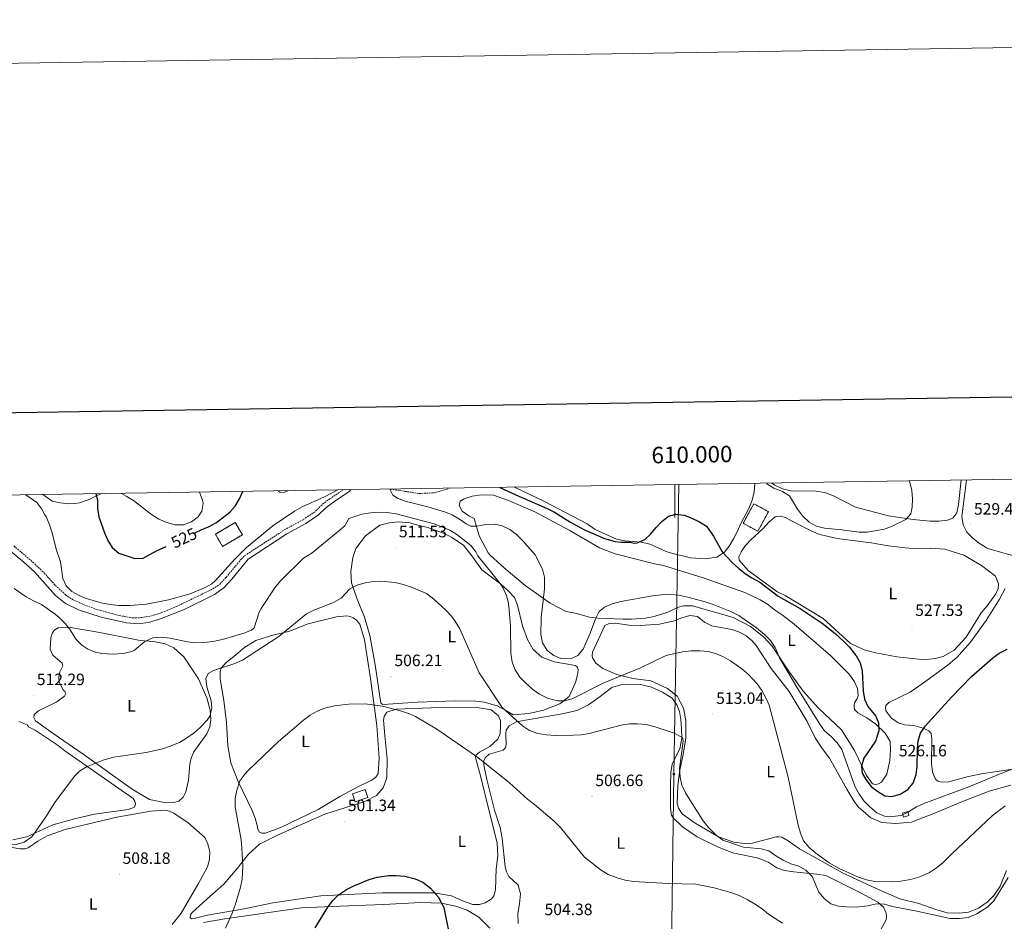
# Model space of a CAD drawing. Units: metres. Extents: x 606820 to 611321, y 4712666 to 4715706.
# Drawn here: x 609602 to 610200, y 4715158 to 4715706 of the extents above; entities that cross this region are included whole.
import ezdxf
from ezdxf.enums import TextEntityAlignment as Align

# ---------------------------------------------------------------- set-up
doc = ezdxf.new("R2010")
doc.units = ezdxf.units.M
doc.header["$MEASUREMENT"] = 0
doc.linetypes.add('TRAZOSX2', pattern=[1.5, 1, -0.5])
for name, color, linetype, lineweight in [('Carátula', 7, 'Continuous', 5), ('Level 15', 1, 'Continuous', 0), ('Level 18', 20, 'TRAZOSX2', 13), ('Level 21', 19, 'Continuous', 0), ('Level 32', 19, 'Continuous', 0), ('Level 36', 19, 'Continuous', 40), ('Level 37', 92, 'Continuous', 0), ('Level 4', 36, 'Continuous', 30), ('Level 41', 39, 'Continuous', 0), ('Level 5', 36, 'Continuous', 0), ('Level 52', 1, 'Continuous', 13), ('Level 53', 1, 'Continuous', 0), ('Level 61', 19, 'Continuous', 0), ('Level 63', 7, 'Continuous', 0), ('Level 7', 1, 'Continuous', 0)]:
    doc.layers.add(name, color=color, linetype=linetype, lineweight=lineweight)
doc.styles.add('Arial', font='ARIAL.TTF', dxfattribs={"height": 0.2})

# ---------------------------------------------------------------- blocks, each defined once
blk = doc.blocks.new('5TME')
at = {"layer": 'Carátula', "color": 250, "linetype": 'Continuous', "lineweight": 5}
for p, q in [((3.7, 3.8), (-3.7, -3.8)), ((-3.7, 3.7), (3.8, -3.8))]:
    blk.add_line(p, q, dxfattribs=at)
at = {"layer": 'Carátula', "color": 250, "linetype": 'Continuous', "lineweight": 5, "flags": 128}
blk.add_lwpolyline([(-3.7, -3.8), (3.8, -3.8), (3.8, 3.7), (-3.7, 3.7), (-3.7, -3.8)], dxfattribs=at)
blk = doc.blocks.new('5PATER')
at = {"layer": 'Carátula', "linetype": 'Continuous', "lineweight": 5}
h = blk.add_hatch(color=250, dxfattribs=at)
edge = h.paths.add_edge_path()
edge.add_ellipse((0, 0), major_axis=(-1.33, -1.34), ratio=0.999422, start_angle=0, end_angle=360)

msp = doc.modelspace()

# ---------------------------------------------------------------- linework, layer by layer
at = {"layer": 'Level 15', "linetype": 'Continuous', "lineweight": 13}
msp.add_polyline3d([(609804.1, 4715235.54, 505.28), (609811.71, 4715238.12, 505.28), (609813.32, 4715233.36, 505.28), (609805.71, 4715230.79, 505.28), (609804.1, 4715235.54, 505.28)], dxfattribs=at)
at = {"layer": 'Level 15', "color": 1, "linetype": 'Continuous', "lineweight": 0}
msp.add_polyline3d([(610138.21, 4715223.86, 522.29), (610141.46, 4715224.79, 521.99), (610142.14, 4715222.4, 521.84), (610138.89, 4715221.47, 522.14), (610138.21, 4715223.86, 522.29)], dxfattribs=at)
at = {"layer": 'Level 18', "color": 1, "linetype": 'TRAZOSX2', "lineweight": 13}
for points in [[(610041.51, 4715400, 529.18), (610047.98, 4715411.89, 529.18), (610056.81, 4715407.08, 529.18), (610050.34, 4715395.2, 529.18), (610041.51, 4715400, 529.18)], [(609720.7, 4715393.33, 525.08), (609732.78, 4715400.47, 524.96), (609737.13, 4715393.1, 524.96), (609725.05, 4715385.96, 525.08), (609720.7, 4715393.33, 525.08)]]:
    msp.add_polyline3d(points, dxfattribs=at)
at = {"layer": 'Level 21', "color": 19, "linetype": 'Continuous', "lineweight": 0}
msp.add_polyline3d([(609596.01, 4715383.36, 516.66), (609604.32, 4715376.31, 517), (609610.69, 4715370.61, 517.97), (609623.47, 4715356.11, 518.95), (609629.52, 4715351.27, 518.95), (609637.5, 4715347.31, 518.95), (609651.18, 4715343.02, 518.95), (609666.64, 4715339.54, 518.95), (609673.66, 4715338.91, 518.95), (609679.96, 4715339.76, 518.85), (609687.25, 4715342.02, 518.65), (609701.75, 4715347.55, 518.95), (609720.11, 4715356.79, 520.11), (609725.83, 4715360.83, 520.21), (609730.68, 4715366.1, 520.11), (609740.58, 4715378.26, 519.68), (609764.04, 4715393.56, 519.44), (609775.57, 4715399.8, 519.44), (609783.45, 4715405.18, 519.44), (609787.75, 4715409.46, 519.68), (609791.81, 4715412.49, 519.91), (609801.96, 4715419.39, 519.91), (609803, 4715420.42, 519.91)], dxfattribs=at)
at = {"layer": 'Level 21', "color": 19, "linetype": 'TRAZOSX2', "lineweight": 0}
for points in [[(609598.14, 4715386.25, 516.66), (609609.76, 4715376.38, 517.12), (609616.53, 4715369.92, 518), (609623.47, 4715362.21, 518.87), (609629.61, 4715356.51, 518.97), (609633.77, 4715353.73, 519.1), (609640.87, 4715350.45, 519.28), (609647.85, 4715347.91, 519.36), (609662.29, 4715343.89, 519.08), (609670.5, 4715342.48, 518.97), (609675.49, 4715342.65, 518.97), (609681.41, 4715343.66, 518.97), (609688.11, 4715345.73, 518.97), (609697.05, 4715349.39, 518.97), (609701.52, 4715351.62, 519.16), (609719.21, 4715360.15, 520.92), (609723.3, 4715363.02, 520.74), (609727.19, 4715367.12, 520.72), (609736.39, 4715378.2, 519.75), (609738.61, 4715380.39, 519.68), (609762.58, 4715396.02, 519.44), (609774.08, 4715402.24, 519.44), (609781.62, 4715407.39, 519.44), (609785.88, 4715411.63, 519.68), (609790.16, 4715414.82, 519.91), (609798.28, 4715420.34, 519.91)], [(609826.95, 4715420.8, 519.94), (609844.53, 4715418.11, 520.74), (609853.84, 4715418.56, 521.44), (609862.65, 4715421.11, 522.73), (609863.05, 4715421.36, 522.82)]]:
    msp.add_polyline3d(points, dxfattribs=at)
at = {"layer": 'Level 32', "color": 6, "linetype": 'Continuous', "lineweight": 0, "ltscale": 0.5}
msp.add_polyline3d([(610002.36, 4715423.56, 526.77), (609999.34, 4715247.58, 509.12), (609996.23, 4715021.38, 495.95), (609993.18, 4714853.91, 487.38), (609989.22, 4714570.15, 485.47), (609985.32, 4714366.45, 506.1), (609982.15, 4714145.71, 538.59), (609979.57, 4713991.25, 549.1), (609976.62, 4713806.87, 547.18), (609972.94, 4713569.07, 550.94)], dxfattribs=at)
at = {"layer": 'Level 36', "color": 92, "linetype": 'Continuous', "lineweight": 0}
for points in [[(610048.55, 4715424.29, 528.7), (610048.1, 4715419.19, 528.36), (610046.95, 4715414.05, 528.12), (610044.97, 4715409.04, 527.42), (610040, 4715399.97, 526.36), (610038.02, 4715395.26, 526.13), (610035.65, 4715390.54, 525.78), (610032.91, 4715386.03, 525.66), (610030.06, 4715382.42, 525.23), (610025.5, 4715379.48, 524.84), (610018.27, 4715378.47, 524.74), (610009.54, 4715378.92, 524.65), (609997.89, 4715381.95, 524.97), (609994.72, 4715382.91, 525.07), (609989.85, 4715385.19, 525.54), (609984.76, 4715387.25, 525.54), (609979.62, 4715388.47, 525.31), (609969.52, 4715389.43, 525.07), (609964.54, 4715390.36, 525.07), (609951.46, 4715396.34, 525.31), (609946.64, 4715399.68, 525.78), (609920.75, 4715413.25, 526.01), (609902.38, 4715421.98, 525.67)], [(610173.99, 4715426.26, 529.63), (610172.32, 4715411.34, 529.77), (610171.29, 4715406.31, 529.77), (610168.87, 4715403.08, 529.77), (610165.67, 4715401.89, 529.77), (610160.35, 4715401.38, 529.77), (610155.15, 4715401.39, 529.88), (610144.88, 4715402.39, 530.47), (610129.86, 4715404.52, 530.59), (610109.66, 4715409.89, 531.18), (610095.88, 4715416.91, 531.18), (610090.83, 4715418.66, 531.29), (610085.76, 4715419.5, 531.29), (610070.4, 4715419.84, 531.18), (610065.37, 4715421.01, 530.82), (610060.65, 4715423.11, 530.59), (610058.97, 4715424.45, 530.44)], [(610209.52, 4715379.32, 529.62), (610197.81, 4715382.39, 529.52), (610190.2, 4715384.71, 529.2), (610189.33, 4715385.06, 529.18), (610185.03, 4715387.79, 529.18), (610181.05, 4715390.92, 528.94), (610177.45, 4715394.58, 528.83), (610175.17, 4715399.1, 528.83), (610174.42, 4715404.22, 528.83), (610177.04, 4715424.54, 529.06), (610177.26, 4715426.32, 529.03)], [(609711.06, 4715418.97, 527.76), (609712.68, 4715414.69, 527.76), (609713.19, 4715412.22, 527.88), (609712.41, 4715407.32, 527.88), (609710.16, 4715404.03, 527.88), (609706.1, 4715401, 527.88), (609701.26, 4715399.15, 527.76), (609696.15, 4715399.02, 527.76), (609691.08, 4715400.48, 527.76), (609686.36, 4715402.61, 527.52), (609681.79, 4715405.28, 527.29), (609670.83, 4715413.81, 526.35), (609666.55, 4715416.56, 525.76), (609663.58, 4715418.22, 525.76)], [(609651.53, 4715418.03, 525.21), (609648.5, 4715416.64, 524.94), (609643.9, 4715414.42, 524.12), (609638, 4715412.54, 523.18), (609635.09, 4715412.02, 523.06), (609631.63, 4715411.86, 522.71), (609626.28, 4715412.4, 522.36), (609621.5, 4715413.54, 521.54), (609616.92, 4715416.67, 521.43), (609615.76, 4715417.47, 521.4)], [(609887.8, 4715380.37, 519.09), (609886.54, 4715382.01, 519.09), (609881.1, 4715392.32, 519.8), (609877.9, 4715403, 520.62), (609874.78, 4715404.57, 521.09), (609870.65, 4715407.48, 521.2), (609868.92, 4715410.82, 521.2), (609869.53, 4715413.39, 521.56), (609871.89, 4715414.95, 521.68), (609876.82, 4715416.43, 521.68), (609882.13, 4715417.38, 521.68), (609889.73, 4715417.12, 521.79), (609898.83, 4715413.96, 521.91), (609914.87, 4715406.92, 522.14), (609935.74, 4715395.93, 522.14), (609954.05, 4715385.11, 521.68), (609963.56, 4715381.46, 521.6), (609987.61, 4715375.42, 521.12), (609993.07, 4715374.31, 521.12), (610017.06, 4715366.79, 520.24), (610042.39, 4715358.03, 521.12), (610051.87, 4715353.39, 520.92), (610056.34, 4715350.87, 521.02), (610061.13, 4715347.02, 520.92), (610065.36, 4715344.27, 520.92), (610072.51, 4715338.74, 520.92), (610094.61, 4715319.75, 522.48), (610105.95, 4715308.27, 524.23), (610109.11, 4715303.63, 524.52), (610111.03, 4715299.68, 524.52), (610111.31, 4715295.09, 524.43), (610110.48, 4715293.06, 524.43), (610109.1, 4715290.86, 524.43), (610108.88, 4715289.61, 524.33), (610108.9, 4715288.21, 524.33), (610109.22, 4715286.81, 524.23), (610111.11, 4715284.73, 524.23)], [(609804.15, 4715379.17, 511.14), (609806.11, 4715384.75, 511.34), (609812.01, 4715392.34, 512.52), (609820.72, 4715398.87, 513.1), (609826.48, 4715400.22, 513.34), (609831.8, 4715400.88, 513.57), (609838.8, 4715400.37, 513.81), (609843.73, 4715398.84, 513.81), (609849.85, 4715397.41, 514.04), (609860.24, 4715393.61, 513.92), (609864.43, 4715391.31, 513.92), (609871.39, 4715386.75, 514.04), (609876.48, 4715380.21, 513.99), (609882.65, 4715371.71, 514.19), (609893.88, 4715363.12, 514.77), (609898.6, 4715359.04, 515.16), (609902.46, 4715354.95, 515.36), (609904.38, 4715350.3, 515.65), (609907.33, 4715337.72, 516.14), (609910.46, 4715329.34, 516.62), (609913.87, 4715323.38, 517.21), (609919.14, 4715318.61, 518.08), (609926.49, 4715315.81, 519.06), (609939.52, 4715313.54, 519.25), (609940.47, 4715312.7, 519.25), (609941.18, 4715311.22, 519.25), (609940.98, 4715308.65, 519.15), (609939.64, 4715303.19, 518.76), (609935.68, 4715294.73, 516.62), (609930.12, 4715290.31, 514.97), (609920.12, 4715286.46, 513.41), (609911.11, 4715284.41, 512.24), (609901.62, 4715283.61, 511.07), (609897.54, 4715286.05, 510.29), (609891.98, 4715289.11, 509.71), (609884.01, 4715291.28, 508.74), (609878.94, 4715291.85, 508.54), (609866.55, 4715292.02, 507.18), (609843.59, 4715291.3, 506.01), (609825.61, 4715290.01, 505.33), (609822.5, 4715289.9, 505.43), (609821.17, 4715290.66, 505.52), (609817.87, 4715313.91, 506.69), (609814.48, 4715331.79, 507.57), (609811.4, 4715342.97, 508.54), (609806.84, 4715353.9, 509.61), (609803.46, 4715363.75, 510.59), (609802.99, 4715370.76, 510.49), (609804.15, 4715379.17, 511.14)], [(610040.27, 4715382.56, 526), (610040.29, 4715382.67, 526.01), (610042.7, 4715386.29, 526.24), (610046.17, 4715390.03, 526.6), (610053.69, 4715396.91, 527.42), (610057.02, 4715400.64, 527.65), (610060.98, 4715403.97, 527.77), (610064.14, 4715404.29, 528.01), (610067.1, 4715403.54, 528.01), (610070.37, 4715401.65, 528.01), (610083.18, 4715395.18, 528.48), (610088.14, 4715393.24, 528.48), (610098.5, 4715390.8, 528.59), (610119.25, 4715388.04, 528.71), (610129.74, 4715386.33, 528.12), (610139.87, 4715385.18, 528.12), (610145.07, 4715384.78, 528.48), (610155.42, 4715384.85, 528.36), (610164.1, 4715384.34, 528.36), (610175.67, 4715380.57, 528.46), (610186.25, 4715374.38, 528.55), (610194.89, 4715367.94, 528.55), (610196.57, 4715363.28, 528.55), (610196.37, 4715360.32, 528.55), (610195.08, 4715357.19, 528.55), (610189.79, 4715349.81, 528.36), (610186.1, 4715345.64, 528.36), (610177.07, 4715330.74, 527.87), (610169.68, 4715322.8, 527.48), (610163.11, 4715318.99, 527.38), (610158.22, 4715317.76, 527.38), (610153.08, 4715317.24, 527.38), (610148.02, 4715317.42, 527.38), (610134.84, 4715318.91, 527.38), (610122.04, 4715321.18, 527.19), (610115.01, 4715323.05, 527.09), (610106.4, 4715327.24, 526.8), (610090.03, 4715342.24, 526.31), (610066.98, 4715356.09, 526.02), (610061.9, 4715358.52, 525.92), (610044.54, 4715371.41, 525.92), (610039.02, 4715377.66, 525.92), (610038.84, 4715379.53, 525.92), (610040.27, 4715382.56, 526)], [(610111.11, 4715284.73, 524.23), (610116.68, 4715281.83, 524.52), (610122.17, 4715277.92, 524.91), (610127.84, 4715272.38, 525.2), (610130.85, 4715267.42, 525.2), (610130.99, 4715262.29, 525.4), (610130.59, 4715255.82, 525.5), (610128.81, 4715247.46, 525.5), (610125.44, 4715242.68, 525.5), (610123.74, 4715241.57, 525.5), (610122.03, 4715241.24, 525.5), (610120.16, 4715241.61, 525.5), (610116.44, 4715246.63, 525.5), (610109.11, 4715261.97, 525.01), (610101.26, 4715274.57, 523.84), (610087.33, 4715287.66, 522.28), (610077.95, 4715297.91, 521.51), (610068.61, 4715310.89, 520.73), (610059.11, 4715325.28, 520.14), (610053.75, 4715330.98, 520.14), (610045.97, 4715337.28, 520.14), (610035.32, 4715342.69, 520.24), (610010.63, 4715349.82, 519.75), (610005.41, 4715349.84, 519.66), (610002.15, 4715349.02, 519.66), (609995.64, 4715346.07, 519.56), (609987.34, 4715343.33, 519.46), (609982.06, 4715342.34, 519.46), (609973.57, 4715341.78, 519.36), (609968.28, 4715341.72, 519.46), (609953.4, 4715342.41, 520.05), (609948.01, 4715343.05, 520.14), (609939.27, 4715345.37, 520.44), (609933.88, 4715346.48, 520.44), (609924.17, 4715351.51, 520.05), (609909.02, 4715362.24, 519.27), (609896.21, 4715372.85, 518.88), (609887.8, 4715380.37, 519.09)], [(610171.22, 4715318.42, 525.86), (610179.72, 4715327.7, 526.11), (610189.12, 4715340.96, 526.79), (610197.27, 4715353.94, 527.47), (610200.62, 4715360.29, 527.91)], [(609743.08, 4715225.36, 504.7), (609734.55, 4715243.1, 505.28), (609729.99, 4715254.35, 506.06), (609728.16, 4715264.68, 507.03), (609727.53, 4715279.01, 508.1), (609725.75, 4715292.3, 509.08), (609723.58, 4715305.52, 509.95), (609723.61, 4715309.88, 510.24), (609724.21, 4715311.99, 510.44), (609727.29, 4715315.38, 510.54), (609733, 4715319.88, 510.93), (609738.48, 4715324.77, 511.02), (609745.36, 4715328.74, 510.73), (609755.69, 4715331.96, 510.15), (609765.16, 4715334.33, 509.66), (609777.1, 4715338.98, 509.08), (609794.35, 4715343.22, 508.4), (609800.57, 4715343.75, 508.4), (609802.6, 4715343.39, 508.4), (609804.48, 4715342.55, 508.4), (609806.44, 4715341.17, 508.2), (609808.49, 4715338.78, 507.71), (609811.24, 4715329.23, 507.23), (609815.01, 4715305.67, 506.06), (609818.75, 4715277.13, 504.79), (609820.14, 4715257.21, 504.01), (609819.54, 4715247.86, 503.62), (609818.24, 4715245.74, 503.43), (609815.85, 4715243.92, 503.33), (609808.1, 4715240.26, 502.94), (609796.41, 4715233.9, 502.75), (609783.1, 4715226.04, 502.75), (609760.4, 4715215.04, 503.62), (609751.02, 4715211.75, 504.01), (609748.99, 4715211.65, 504.01), (609747.43, 4715212.25, 504.11), (609746.4, 4715214.03, 504.21), (609746.14, 4715216.36, 504.21), (609744.92, 4715220.71, 504.21), (609743.08, 4715225.36, 504.7)], [(609972.06, 4715338.06, 518.37), (609979.03, 4715337.98, 517.83), (609990.62, 4715338.77, 516.81), (609999.52, 4715340.74, 516.47), (610004.17, 4715342.58, 516.57), (610009.14, 4715343.96, 516.52), (610013.66, 4715343.46, 516.37), (610017.95, 4715339.97, 516.08), (610022.49, 4715337.76, 515.98), (610034.66, 4715335.48, 516.28), (610039.28, 4715333.82, 516.57), (610043.31, 4715331.6, 516.47), (610046.85, 4715328.53, 516.28), (610049.3, 4715325.67, 516.08), (610058.44, 4715311.83, 516.28), (610069.5, 4715297.74, 516.52), (610080.26, 4715279.44, 517.15), (610085.16, 4715269.57, 517.59), (610089.39, 4715263.19, 518.08), (610093.86, 4715257.32, 518.46), (610098.62, 4715248.88, 518.71), (610104.38, 4715238.47, 518.56), (610108.67, 4715231.32, 518.76), (610111.28, 4715227.76, 518.9)], [(609622.08, 4715272.34, 510.85), (609611.4, 4715279.85, 511.04), (609610.29, 4715281.94, 511.04), (609610.58, 4715283.74, 511.14), (609613.12, 4715286.02, 511.14), (609624.28, 4715291.44, 512.02), (609629.07, 4715294.84, 512.7), (609629.75, 4715296.49, 512.89), (609629.27, 4715297.8, 513.09), (609628.17, 4715298.88, 513.18), (609625.63, 4715303.53, 513.28), (609625.59, 4715306.56, 513.38), (609626.18, 4715309.76, 513.48), (609627.93, 4715313.44, 513.86), (609627.52, 4715315.08, 513.96), (609621.86, 4715319.92, 513.96), (609620.26, 4715323.56, 513.96), (609620.58, 4715330.34, 514.06), (609621.71, 4715333.62, 514.25), (609623.02, 4715335.27, 514.55), (609625.18, 4715336.47, 514.84), (609632.66, 4715336.63, 515.52), (609650.45, 4715333.55, 515.62), (609674.88, 4715328.84, 515.13), (609683.14, 4715328.15, 514.64), (609690.09, 4715326.67, 514.25), (609695.33, 4715324.31, 513.86), (609701.54, 4715318.93, 513.28), (609710.34, 4715305.48, 512.02), (609715.45, 4715293.93, 510.75), (609717.56, 4715286.4, 510.17), (609718.01, 4715280.48, 509.97), (609717.36, 4715276.27, 509.97), (609715.38, 4715272.04, 509.97), (609707.48, 4715261.05, 510.17), (609705.73, 4715256.67, 510.07), (609705.22, 4715253.55, 509.87), (609704.39, 4715243.96, 509.87), (609702.68, 4715236.7, 509.78), (609701.01, 4715233.49, 509.68), (609698.54, 4715231.05, 509.58), (609695.43, 4715230.24, 509.39), (609690.53, 4715230.1, 509.39), (609680.7, 4715232.1, 509.39), (609670.03, 4715238.37, 509.48), (609640.99, 4715259.31, 510.26), (609622.08, 4715272.34, 510.85)], [(610201.46, 4715188.88, 511.41), (610197.6, 4715179.46, 511.21), (610193.92, 4715174.04, 511.12), (610189.76, 4715169.72, 511.07), (610184.43, 4715166.07, 511.26), (610178.5, 4715163.63, 511.5), (610172.78, 4715162.98, 511.94), (610165.46, 4715163.26, 512.38), (610158.62, 4715165.2, 512.53), (610148.3, 4715168.87, 513.35), (610136.74, 4715171.82, 514.33), (610122.3, 4715178, 514.96), (610101.79, 4715187.51, 515.35), (610075.62, 4715202.1, 514.33), (610068.79, 4715207.08, 513.79), (610065.03, 4715209.18, 513.35), (610063.23, 4715209.48, 513.16), (610061.56, 4715209.42, 513.11), (610047.23, 4715205.68, 511.75), (610042.06, 4715205.31, 511.36), (610035.7, 4715206.14, 510.87), (610026.44, 4715209.5, 510.24), (610011.66, 4715218.14, 509.61), (610004.32, 4715223.43, 509.56), (610002.1, 4715226.83, 509.51), (610001.41, 4715229.55, 509.51), (610001.68, 4715240.73, 509.61), (610002.9, 4715250.01, 510.24), (610005.01, 4715259.45, 510.78), (610006.58, 4715269.48, 511.07), (610006.61, 4715280.19, 511.41), (610005.28, 4715287.73, 511.85), (610001.39, 4715294.89, 512.38), (609995.54, 4715299.57, 512.77), (609985.28, 4715304.25, 513.6), (609974.4, 4715305.73, 514.38), (609964.64, 4715308.03, 515.84), (609956.07, 4715311.76, 517.49), (609951.95, 4715315.02, 518.12), (609949.89, 4715318.19, 518.61), (609949.6, 4715319.74, 519), (609949.85, 4715321.62, 519), (609957.46, 4715337.82, 519), (609960.01, 4715339.13, 518.95), (609963.91, 4715339.26, 518.9), (609972.06, 4715338.06, 518.37)], [(610220.42, 4715252.8, 519.78), (610186.17, 4715247.79, 521.38), (610177.55, 4715245.9, 522.07), (610166.37, 4715242.86, 522.8), (610162.08, 4715242.73, 522.8), (610159.98, 4715243.22, 522.8), (610158.96, 4715243.83, 522.89), (610158.17, 4715244.79, 522.89), (610156.57, 4715248.75, 523.09), (610156, 4715254.07, 523.09), (610156.03, 4715269.1, 523.67), (610155.72, 4715272.22, 523.96), (610154.38, 4715273.96, 524.26), (610150.82, 4715275.55, 524.94), (610145.27, 4715277.09, 525.91), (610139.47, 4715277.57, 526.69), (610135.64, 4715278.73, 527.03), (610131.67, 4715281.61, 527.08), (610128.08, 4715285.93, 527.32), (610127.9, 4715287.8, 527.32), (610128.16, 4715289.32, 527.37), (610129.97, 4715291.09, 527.42), (610142.91, 4715297.35, 526.93), (610150.33, 4715302.37, 526.5), (610159.91, 4715309.57, 526.01), (610166.16, 4715314.19, 525.81), (610171.22, 4715318.42, 525.86)], [(609904.63, 4715156.71, 504.88), (609904.6, 4715162.83, 504.69), (609905.59, 4715168.72, 504.3), (609906.03, 4715174.8, 503.96), (609904.69, 4715179.96, 503.67), (609898.98, 4715185.23, 503.42), (609897.7, 4715188.18, 503.42), (609896.81, 4715191.21, 503.47), (609894.91, 4715208.67, 503.38), (609893.74, 4715215.12, 503.67), (609890.36, 4715225.64, 504.16), (609885.71, 4715244.35, 504.74), (609883.78, 4715253.29, 505.47), (609883.87, 4715255.86, 505.66), (609884.75, 4715257.7, 505.81), (609887.14, 4715259.71, 506.1), (609895.56, 4715262.14, 507.12), (609896.8, 4715263.24, 507.71), (609897.32, 4715265.08, 507.85), (609897.24, 4715272.28, 508.63), (609897.45, 4715274.35, 509.17), (609899.29, 4715276.98, 509.51), (609903.43, 4715279.28, 510), (609912.53, 4715280.98, 511.21), (609930.52, 4715284.02, 512.67), (609940.66, 4715286.31, 512.82), (609947.48, 4715289.62, 512.92), (609954.59, 4715294.72, 513.21), (609961.69, 4715300.25, 513.11), (609967.12, 4715301.91, 513.06)], [(609967.12, 4715301.91, 513.06), (609972.18, 4715302.31, 512.96), (609979, 4715302, 512.87), (609985.71, 4715300.44, 512.33), (609992.52, 4715297.4, 511.99), (609998.33, 4715293.72, 511.7), (610001.21, 4715289.75, 511.7), (610002.74, 4715285.67, 511.6), (610003.57, 4715280.82, 511.12), (610004.06, 4715274.98, 510.63), (610004.08, 4715269.45, 510.24), (610002.87, 4715262.94, 509.8), (610000.7, 4715258.67, 509.12), (609998.26, 4715253.58, 508.83), (609997.46, 4715248.55, 508.68), (609997.28, 4715240.4, 508.24), (609997.3, 4715227.79, 508), (609997.49, 4715224.75, 507.95), (609997.98, 4715222.58, 507.9), (609998.86, 4715221.03, 507.9), (610004.56, 4715215.56, 507.95), (610013.59, 4715209.47, 508.2), (610025.76, 4715203.3, 508.29), (610035.27, 4715199.67, 507.95), (610049.75, 4715196.63, 507.56), (610052.83, 4715195.73, 507.71), (610056.98, 4715193.83, 507.76), (610061.89, 4715190.58, 507.95), (610065.09, 4715189.36, 508.1), (610067.98, 4715188.74, 508.49), (610072.19, 4715188.24, 509.61), (610079.95, 4715187.43, 510.78), (610086.22, 4715186.83, 511.16), (610091.69, 4715185.88, 511.46), (610112.75, 4715175.33, 510.53), (610123.21, 4715169.76, 510.24), (610126.71, 4715166.64, 509.8)], [(609787.26, 4715223.28, 502.36), (609811.55, 4715230.87, 502.16), (609818.52, 4715234.61, 502.26), (609822.75, 4715239.25, 502.36), (609824.79, 4715245.35, 502.94), (609825.05, 4715256.88, 503.04), (609823.65, 4715270.96, 503.72), (609822.77, 4715280.29, 504.79), (609823.36, 4715282.56, 504.79), (609824.97, 4715285.15, 504.99), (609830.64, 4715287.08, 505.18), (609851.73, 4715287.78, 506.16), (609879.77, 4715288.01, 507.52), (609888.35, 4715286.62, 508.1), (609892.67, 4715283.01, 508.49), (609893.95, 4715279.91, 508.49), (609894.06, 4715276.95, 508.49), (609893.8, 4715272.28, 508.4), (609892.44, 4715268.76, 507.62), (609887.5, 4715264.42, 506.93), (609881.16, 4715260.92, 505.96), (609878.84, 4715258.95, 505.08), (609878.78, 4715257.63, 504.79), (609881.86, 4715246.45, 503.92), (609887.25, 4715224.15, 503.04), (609892.04, 4715205.75, 502.46), (609892.29, 4715197.89, 502.26), (609891.36, 4715190.01, 502.16), (609890.96, 4715177.23, 502.16), (609889.91, 4715173.64, 502.16), (609888.53, 4715171.83, 502.16), (609884.58, 4715169.38, 502.16), (609881.16, 4715168.4, 501.97), (609877.2, 4715168.28, 501.58), (609870.94, 4715170.55, 501.19), (609864.13, 4715173.59, 500.9), (609853.36, 4715175.42, 500.61), (609822.06, 4715175.46, 499.83), (609784.77, 4715173.57, 500.7), (609755.69, 4715169.28, 502.75), (609738.13, 4715165.66, 504.6), (609715.98, 4715161.83, 506.54), (609707.82, 4715159.71, 507.13), (609706.19, 4715159.54, 507.23), (609705.4, 4715160.23, 507.23), (609705.62, 4715162.02, 507.23), (609706.61, 4715163.52, 507.23), (609715.56, 4715171.64, 507.03), (609725.82, 4715180.63, 506.25), (609733.97, 4715190.14, 505.38), (609740.72, 4715198.86, 504.6), (609747.59, 4715204.93, 503.72), (609757.97, 4715210.19, 502.85), (609775.32, 4715217.93, 502.07), (609787.26, 4715223.28, 502.36)], [(609601.21, 4715279.56, 511.32), (609606.22, 4715277.44, 511.32), (609607.16, 4715276.28, 511.32), (609611.08, 4715274.3, 511.32), (609625.04, 4715264.97, 510.46), (609629.12, 4715261.67, 510.46), (609670.72, 4715232.77, 509.68), (609671.75, 4715231.14, 509.58), (609672.08, 4715229.28, 509.58), (609671.48, 4715227.4, 509.58), (609667.68, 4715226.04, 509.58), (609647.3, 4715223.16, 509.78), (609634.95, 4715220.46, 509.97), (609621.83, 4715216.73, 509.87), (609606.1, 4715209.39, 509.87), (609597.56, 4715207.66, 510.26)], [(610111.28, 4715227.76, 518.9), (610119.06, 4715221.04, 518.81), (610125.71, 4715218.15, 518.66), (610134.02, 4715217.46, 518.71), (610143.7, 4715218.35, 518.56), (610158.36, 4715223.96, 518.22), (610174.75, 4715230.96, 517.74), (610190.92, 4715237.29, 516.76), (610204.08, 4715240.86, 516.28)], [(609594.64, 4715203.42, 509.58), (609602.06, 4715202.18, 509.58), (609604.86, 4715202.13, 509.58), (609606.88, 4715202.78, 509.48), (609612.67, 4715206.82, 509.29), (609618.4, 4715210.07, 509.1), (609629.34, 4715213.93, 508.8), (609660.72, 4715221.44, 508.41), (609681.4, 4715224.94, 508.41), (609689.88, 4715225.66, 508.61), (609692.84, 4715224.99, 508.32), (609695.51, 4715223.77, 508.32), (609704.21, 4715218.03, 508.51), (609714.04, 4715209.18, 508.8), (609715.95, 4715205.85, 509.19), (609717.26, 4715200.49, 509.29), (609717.16, 4715195.59, 509.29), (609715.88, 4715191.29, 509.29), (609710.54, 4715181.5, 509.29), (609699.92, 4715163, 508.22), (609694.31, 4715156.08, 507.44)], [(609713.38, 4715157.28, 506.35), (609726.52, 4715159.53, 504.89), (609773.01, 4715166.35, 500.9), (609796.44, 4715167.39, 499.93), (609822.84, 4715168.23, 499.54), (609845.64, 4715169.57, 500.02), (609858.03, 4715169.16, 500.12), (609866.69, 4715167.31, 500.8), (609873.8, 4715164.9, 501.19), (609880.71, 4715160.61, 501.78), (609887.4, 4715153.83, 502.55)], [(610126.71, 4715166.64, 509.8), (610128.35, 4715163.12, 509.41), (610128.6, 4715160.98, 509.27), (610128.32, 4715158.91, 509.02), (610124.88, 4715152.8, 508.24), (610121.47, 4715147.35, 507.12), (610119.89, 4715142.46, 506.69), (610120.03, 4715140.09, 506.59), (610122.78, 4715127.7, 505.62), (610123.07, 4715122.72, 505.37)]]:
    msp.add_polyline3d(points, dxfattribs=at)
at = {"layer": 'Level 4', "color": 36, "linetype": 'Continuous', "lineweight": 30}
for points in [[(609708.12, 4715394.18, 525), (609712.05, 4715396.04, 525), (609716.89, 4715398.04, 525), (609721.44, 4715400.58, 525), (609729.41, 4715406.7, 525), (609732.65, 4715410.52, 525), (609735.35, 4715414.84, 525), (609737.32, 4715419.38, 525)], [(609893.64, 4715421.85, 525), (609903.2, 4715417.32, 525), (609922.31, 4715409.09, 525), (609926.77, 4715406.85, 525), (609936.06, 4715400.89, 525), (609944.97, 4715395.97, 525), (609957.13, 4715390.71, 525), (609963.64, 4715388.95, 525), (609967.5, 4715388.54, 525), (609972.74, 4715388.48, 525), (609975.3, 4715388.02, 525), (609977.02, 4715388.22, 525), (609981.75, 4715390.07, 525), (609985.21, 4715393.39, 525), (609988.53, 4715397.48, 525), (609992.04, 4715401.04, 525), (609996.1, 4715404.32, 525), (610000.57, 4715405.51, 525), (610005.54, 4715404.91, 525), (610010.21, 4715403.09, 525), (610015.01, 4715400.86, 525), (610019.15, 4715398.2, 525), (610023.42, 4715392.26, 525), (610028.42, 4715383.07, 525), (610028.85, 4715382.4, 525), (610035.06, 4715375.94, 525), (610038.74, 4715372.57, 525), (610042.73, 4715369.54, 525), (610046.74, 4715366.82, 525), (610051.54, 4715364.15, 525), (610062.83, 4715355.71, 525), (610076.02, 4715348.23, 525), (610089.54, 4715339.23, 525), (610097.3, 4715332.95, 525), (610102.36, 4715328.4, 525), (610105.86, 4715324.84, 525), (610110.15, 4715319.53, 525), (610112.6, 4715315.17, 525), (610113.84, 4715310.23, 525), (610114.38, 4715298.16, 525), (610115.21, 4715293.21, 525), (610117.18, 4715288.61, 525), (610122.14, 4715282.77, 525), (610123.65, 4715278.8, 525), (610123.94, 4715273.8, 525), (610121.92, 4715267.58, 525), (610114.83, 4715257.18, 525), (610113.33, 4715252.4, 525), (610113.86, 4715248.12, 525), (610116.04, 4715244.35, 525), (610119.3, 4715240.1, 525), (610123.33, 4715236.93, 525), (610127.56, 4715234.28, 525), (610131.83, 4715233.91, 525), (610136.98, 4715235.33, 525), (610141.52, 4715238.2, 525), (610144.73, 4715242.03, 525), (610146.58, 4715247.22, 525), (610147.3, 4715252.16, 525), (610147.38, 4715262.8, 525), (610147.84, 4715267.76, 525), (610149.32, 4715272.46, 525), (610152.13, 4715276.6, 525), (610168.04, 4715294.36, 525), (610180.3, 4715306.82, 525), (610193.01, 4715318.11, 525), (610197.06, 4715321.04, 525), (610201.95, 4715323.47, 525)], [(609648.08, 4715417.98, 525), (609649.01, 4715414.18, 525), (609648.98, 4715409.07, 525), (609649.77, 4715404.01, 525), (609653.2, 4715394.27, 525), (609655.36, 4715389.59, 525), (609657.87, 4715385.27, 525), (609661.9, 4715381.94, 525), (609671.62, 4715378.6, 525), (609676.77, 4715378.78, 525), (609684.92, 4715383.23, 525), (609690.75, 4715385.98, 525)], [(609781.38, 4715154.07, 500), (609789.03, 4715166.71, 500), (609792.02, 4715170.7, 500), (609795.6, 4715174.23, 500), (609800.32, 4715177.46, 500), (609804.8, 4715179.67, 500), (609814.22, 4715183.58, 500), (609818.99, 4715185, 500), (609826.13, 4715186.01, 500), (609830.48, 4715185.96, 500), (609835.74, 4715185.43, 500), (609842.18, 4715183.95, 500), (609846.68, 4715181.78, 500), (609851.47, 4715178.29, 500), (609856.1, 4715172.96, 500)], [(609856.1, 4715172.96, 500), (609859.5, 4715166.45, 500), (609864.24, 4715143.4, 500)]]:
    msp.add_polyline3d(points, dxfattribs=at)
at = {"layer": 'Level 5', "color": 36, "linetype": 'Continuous', "lineweight": 0}
for points in [[(610055.58, 4715424.4, 530), (610055.91, 4715424.02, 530), (610060.15, 4715421.36, 530), (610065.34, 4715419.25, 530), (610069.62, 4715416.64, 530), (610074.58, 4715408.51, 530), (610077.56, 4715404.5, 530), (610081.66, 4715400.6, 530), (610086.03, 4715398.17, 530), (610090.9, 4715397.01, 530), (610101.37, 4715396.04, 530), (610111.87, 4715394.61, 530), (610116.87, 4715394.7, 530), (610127.34, 4715396.49, 530), (610132.02, 4715398.23, 530), (610140.32, 4715402.28, 530), (610143.27, 4715405.78, 530), (610144.25, 4715409.77, 530), (610144.43, 4715414.97, 530), (610143.89, 4715419.94, 530), (610142.51, 4715425.77, 530)], [(609605.53, 4715417.31, 520), (609612.24, 4715412.64, 520), (609615.15, 4715408.57, 520), (609617.08, 4715405.25, 520), (609617.76, 4715404.08, 520), (609619.83, 4715399.13, 520), (609621.53, 4715394.23, 520), (609623.9, 4715384.35, 520), (609626.61, 4715376.63, 520), (609627.98, 4715366.52, 520), (609630.02, 4715361.95, 520), (609633.42, 4715358.5, 520), (609637.8, 4715356.03, 520), (609642.23, 4715354.31, 520), (609651.99, 4715351.56, 520), (609656.89, 4715350.61, 520), (609661.82, 4715350.06, 520), (609668.87, 4715350.02, 520), (609678.85, 4715350.94, 520), (609692.16, 4715353.59, 520), (609705.39, 4715357.23, 520), (609714.13, 4715360.74, 520), (609718.46, 4715363.29, 520), (609720.48, 4715365.1, 520), (609732.59, 4715378.15, 520), (609739.57, 4715385.32, 520), (609755.58, 4715398.49, 520), (609768.85, 4715407.45, 520), (609773.33, 4715410.1, 520), (609786.92, 4715416.02, 520), (609795.08, 4715420.29, 520)], [(609764.76, 4715419.82, 525), (609764.28, 4715419.5, 525), (609762.75, 4715419, 525), (609760.14, 4715418.82, 525), (609759.04, 4715419.52, 525), (609758.99, 4715419.72, 525)], [(609826.68, 4715420.79, 520), (609826.68, 4715420.78, 520), (609828.43, 4715417.16, 520), (609831.36, 4715415.23, 520), (609836.02, 4715413.41, 520), (609849.74, 4715409.95, 520), (609859.86, 4715407.01, 520), (609864.6, 4715405.16, 520), (609869.01, 4715402.62, 520), (609873.16, 4715399.64, 520), (609875.93, 4715398.25, 520), (609879.86, 4715398.31, 520), (609885.1, 4715399.28, 520), (609890.1, 4715399.48, 520), (609895.01, 4715398.53, 520), (609899.67, 4715396.2, 520), (609903.66, 4715393.14, 520), (609907.4, 4715389.6, 520), (609915.02, 4715380.76, 520), (609919.5, 4715372.15, 520), (609920.8, 4715367.31, 520), (609920.8, 4715360.19, 520), (609918.66, 4715342.45, 520), (609918.58, 4715332.32, 520), (609919.58, 4715327.43, 520), (609922.38, 4715322.73, 520), (609926.42, 4715319.59, 520), (609930.61, 4715317.86, 520), (609936.45, 4715317.72, 520), (609940.91, 4715319.72, 520), (609944.26, 4715323.46, 520), (609948.45, 4715333.24, 520), (609951.67, 4715341.94, 520), (609953.9, 4715346.4, 520), (609957.23, 4715349.01, 520), (609961.76, 4715351.14, 520), (609967.12, 4715352.54, 520), (609986.36, 4715355.95, 520), (609991.81, 4715356.59, 520), (609997.35, 4715356.66, 520), (610002.34, 4715356.25, 520), (610007.91, 4715355.07, 520), (610018.33, 4715352.21, 520), (610023.32, 4715350.61, 520), (610034.27, 4715346.16, 520), (610038.77, 4715343.87, 520), (610049.46, 4715336.5, 520), (610054.47, 4715332.36, 520), (610057.97, 4715328.77, 520), (610060.89, 4715324.55, 520), (610063.49, 4715318.15, 520), (610074.59, 4715299.38, 520), (610088.08, 4715277.93, 520), (610090.95, 4715273.77, 520), (610094.88, 4715270.51, 520), (610098.62, 4715266.66, 520), (610101.38, 4715262.48, 520), (610109.32, 4715240.29, 520), (610111.71, 4715235.84, 520), (610114.88, 4715231.4, 520), (610118.62, 4715227.45, 520), (610122.74, 4715224.09, 520), (610127.29, 4715222.01, 520), (610132.12, 4715221.76, 520), (610137.56, 4715222.3, 520), (610141.99, 4715224.62, 520), (610146.75, 4715227.66, 520), (610151.35, 4715229.61, 520), (610178.64, 4715239.79, 520), (610197.64, 4715247.79, 520), (610208.01, 4715251.8, 520)], [(609760.4, 4715365.29, 515), (609774.23, 4715378.74, 515), (609779.43, 4715382.15, 515), (609795.6, 4715395.14, 515), (609799.29, 4715398.54, 515), (609801.76, 4715402.9, 515), (609809.78, 4715405.46, 515), (609815.07, 4715406.4, 515), (609820.06, 4715406.83, 515), (609825.05, 4715406.48, 515), (609830.48, 4715405.67, 515), (609853.57, 4715399.69, 515), (609863.18, 4715395.78, 515), (609867.46, 4715393.2, 515), (609875.87, 4715386.58, 515), (609878.99, 4715382.67, 515), (609880.27, 4715380.27, 515), (609893.8, 4715363.48, 515), (609895.68, 4715360.58, 515), (609897.7, 4715355.97, 515), (609898.59, 4715352.43, 515), (609899.22, 4715347.47, 515), (609900.02, 4715337.24, 515), (609900.3, 4715321.1, 515), (609901.14, 4715315.66, 515), (609902.95, 4715311, 515), (609905.7, 4715306.58, 515), (609909.2, 4715302.96, 515), (609913.68, 4715299.06, 515), (609917.69, 4715296.08, 515), (609922.55, 4715293.63, 515), (609928.56, 4715292.02, 515), (609933.13, 4715292.16, 515), (609937.95, 4715293.52, 515), (609956.33, 4715302.82, 515), (609978.96, 4715312.14, 515), (609992.44, 4715318.71, 515), (609994.74, 4715319.62, 515), (610004.55, 4715321.87, 515), (610009.8, 4715322.41, 515), (610015.25, 4715322.57, 515), (610020.22, 4715322, 515), (610025.34, 4715320.64, 515), (610029.41, 4715318.93, 515), (610033.83, 4715316.5, 515), (610040.68, 4715311.65, 515), (610044.42, 4715308.29, 515), (610049.93, 4715302.51, 515), (610052.74, 4715298.37, 515), (610055.68, 4715293.2, 515), (610057.18, 4715289.45, 515), (610068.86, 4715245.77, 515), (610074.83, 4715216.53, 515), (610076.25, 4715211.58, 515), (610078.17, 4715206.97, 515), (610081.5, 4715203.04, 515), (610085.65, 4715199.53, 515), (610093.75, 4715193.72, 515), (610099.84, 4715190.28, 515), (610111.59, 4715184.91, 515), (610116.47, 4715183.31, 515), (610121.55, 4715182.29, 515), (610131.81, 4715182, 515), (610137.33, 4715182.48, 515), (610143.14, 4715183.51, 515), (610148.77, 4715185.13, 515), (610154.78, 4715187.82, 515), (610158.99, 4715190.58, 515), (610162.88, 4715193.71, 515), (610168.26, 4715199.15, 515), (610192.89, 4715222.12, 515), (610200.72, 4715228.32, 515)], [(609598.41, 4715360.36, 515), (609605.73, 4715355.36, 515), (609610.05, 4715352.84, 515), (609615.03, 4715350.7, 515), (609623.26, 4715344.75, 515), (609625.83, 4715342.74, 515), (609629.34, 4715339.17, 515), (609631.94, 4715335.89, 515), (609636, 4715329.42, 515), (609639.5, 4715325.85, 515), (609643.18, 4715323.46, 515), (609647.87, 4715321.59, 515), (609651.67, 4715320.83, 515), (609658.2, 4715320.41, 515), (609665.01, 4715320.78, 515), (609669.81, 4715322.15, 515), (609671.51, 4715322.99, 515), (609677.78, 4715328.22, 515), (609682.62, 4715330.32, 515), (609687.97, 4715330.77, 515), (609693.24, 4715330.14, 515), (609703.68, 4715328.02, 515), (609708.64, 4715327.4, 515), (609713.74, 4715327.62, 515), (609719.06, 4715328.23, 515), (609724.98, 4715329.42, 515), (609738, 4715333.15, 515), (609742.72, 4715335.02, 515), (609744.18, 4715336.55, 515), (609747.35, 4715345.96, 515), (609748.52, 4715348.28, 515), (609757.24, 4715361.42, 515), (609760.4, 4715365.29, 515)], [(609617.63, 4715221.54, 510), (609623.07, 4715230.31, 510), (609634.97, 4715246.27, 510), (609638.15, 4715249.42, 510), (609642.44, 4715252.03, 510), (609652.42, 4715255.98, 510), (609658.79, 4715257.92, 510), (609678.59, 4715260.74, 510), (609688.45, 4715262.99, 510), (609693.24, 4715264.48, 510), (609698.84, 4715266.85, 510), (609703.14, 4715269.38, 510), (609707.69, 4715272.67, 510), (609711.46, 4715275.96, 510), (609715.59, 4715280.25, 510), (609717.32, 4715282.71, 510), (609718.52, 4715287.68, 510), (609718.19, 4715292.16, 510), (609715.46, 4715300.7, 510), (609714.9, 4715305.67, 510), (609716.35, 4715308.79, 510), (609719.54, 4715310.48, 510), (609732.54, 4715314.71, 510), (609737.08, 4715316.78, 510), (609759.14, 4715331.2, 510), (609776.01, 4715344.98, 510), (609780.52, 4715347.15, 510), (609792.39, 4715351.78, 510), (609797.03, 4715354.46, 510), (609802.42, 4715360.26, 510), (609806.87, 4715362.45, 510), (609811.68, 4715363.82, 510), (609816.89, 4715364.64, 510), (609821.26, 4715364.85, 510), (609829.93, 4715363.97, 510), (609834.8, 4715362.85, 510), (609839.85, 4715361.19, 510), (609848.9, 4715357.33, 510), (609853.48, 4715353.99, 510), (609860.68, 4715347.26, 510), (609864.09, 4715343.62, 510), (609866.7, 4715340.14, 510), (609869.23, 4715335.8, 510), (609881.06, 4715309.14, 510), (609894.92, 4715287.98, 510), (609907.41, 4715276.92, 510), (609911.54, 4715274.11, 510), (609916.74, 4715272.2, 510), (609921.96, 4715271.49, 510), (609927.44, 4715271.01, 510), (609937.94, 4715271.13, 510), (609942.93, 4715271.46, 510), (609947.88, 4715272.28, 510), (609967.37, 4715277.29, 510), (609972.32, 4715278.13, 510), (609977.32, 4715278.1, 510), (609982.56, 4715277.63, 510), (609988.02, 4715276.25, 510), (609999.55, 4715272.39, 510), (610004.15, 4715270.1, 510), (610004.74, 4715269.14, 510), (610004.96, 4715267.68, 510), (610002.8, 4715250.91, 510), (610003.15, 4715245.66, 510), (610004.13, 4715240.76, 510), (610006.39, 4715236.1, 510), (610008.06, 4715233.45, 510), (610017.17, 4715219.24, 510), (610020.22, 4715215.3, 510), (610025.06, 4715210.37, 510), (610029.05, 4715207.34, 510), (610041.59, 4715203.15, 510), (610052.31, 4715202.2, 510), (610057.12, 4715200.84, 510), (610061.22, 4715197.82, 510), (610065.72, 4715195.24, 510), (610070.42, 4715192.96, 510), (610075.21, 4715191.55, 510), (610079.58, 4715189.14, 510), (610083.32, 4715185.39, 510), (610087.35, 4715175.82, 510), (610090.61, 4715171.96, 510), (610094.73, 4715168.7, 510), (610099.32, 4715167.28, 510), (610104.3, 4715166.8, 510), (610110.07, 4715166.71, 510), (610117.14, 4715167.48, 510), (610122.28, 4715168.61, 510), (610127.29, 4715168.6, 510), (610132.2, 4715167.02, 510), (610147.06, 4715164.21, 510), (610167.29, 4715159.85, 510), (610172.84, 4715159.7, 510), (610178.24, 4715160.42, 510), (610183.49, 4715162.57, 510), (610190.16, 4715166.83, 510), (610193.72, 4715170.57, 510), (610202.42, 4715184.68, 510)], [(609726.86, 4715153.99, 505), (609730.9, 4715163.12, 505), (609732.62, 4715167.82, 505), (609735.86, 4715178.78, 505), (609736.87, 4715183.69, 505), (609737.45, 4715191.68, 505), (609736.84, 4715202.58, 505), (609736.28, 4715207.54, 505), (609732.77, 4715227.74, 505), (609732.79, 4715232.74, 505), (609733.69, 4715237.82, 505), (609735.61, 4715243.45, 505), (609738.5, 4715247.55, 505), (609740.6, 4715249.83, 505), (609759, 4715267.36, 505), (609774.22, 4715280.27, 505), (609778.3, 4715283.35, 505), (609782.61, 4715285.89, 505), (609787.3, 4715287.68, 505), (609793.09, 4715289.1, 505), (609801.78, 4715290.13, 505), (609811.78, 4715290.18, 505), (609822.2, 4715288.93, 505), (609833.89, 4715285.91, 505), (609838.59, 4715284.23, 505), (609842.36, 4715282.5, 505), (609855.26, 4715274.81, 505), (609879.33, 4715258.18, 505), (609899.17, 4715242.43, 505), (609910.34, 4715232.42, 505), (609914.7, 4715229.07, 505), (609926.69, 4715218.69, 505)], [(609578.29, 4715154.56, 510), (609580.22, 4715159.07, 510), (609586.57, 4715195.11, 510), (609587.91, 4715199.89, 510), (609588.93, 4715202.14, 510), (609591.53, 4715204.51, 510), (609599.61, 4715204.79, 510), (609604.39, 4715206.2, 510), (609609.03, 4715209.52, 510), (609610.82, 4715211.64, 510), (609617.63, 4715221.54, 510)], [(609926.69, 4715218.69, 505), (609930.43, 4715215.03, 505), (609945.04, 4715196.99, 505), (609955.15, 4715189.22, 505), (609959.41, 4715186.61, 505), (609964.94, 4715184.46, 505), (609969.77, 4715183.18, 505), (609974.85, 4715182.36, 505), (609995.88, 4715181.14, 505), (610012.68, 4715180.6, 505), (610023.9, 4715178.49, 505), (610033.95, 4715175.62, 505), (610039.01, 4715173.68, 505), (610043.93, 4715171.32, 505), (610048.44, 4715168.63, 505), (610053.05, 4715165.67, 505), (610056.94, 4715162.52, 505), (610065.34, 4715157, 505)]]:
    msp.add_polyline3d(points, dxfattribs=at)
at = {"layer": 'Level 52', "color": 1, "linetype": 'Continuous', "lineweight": 13}
msp.add_polyline3d([(609804.1, 4715235.54, 505.28), (609811.71, 4715238.12, 505.28), (609813.32, 4715233.36, 505.28), (609805.71, 4715230.79, 505.28), (609804.1, 4715235.54, 505.28)], close=True, dxfattribs=at)
at = {"layer": 'Level 52', "color": 1, "linetype": 'Continuous', "lineweight": 0}
msp.add_polyline3d([(610138.21, 4715223.86, 522.29), (610141.46, 4715224.79, 521.99), (610142.14, 4715222.4, 521.84), (610138.89, 4715221.47, 522.14), (610138.21, 4715223.86, 522.29)], close=True, dxfattribs=at)
at = {"layer": 'Level 53', "color": 1, "linetype": 'Continuous', "lineweight": 0}
for points in [[(610041.51, 4715400, 529.18), (610047.98, 4715411.89, 529.18), (610056.81, 4715407.08, 529.18), (610050.34, 4715395.2, 529.18), (610041.51, 4715400, 529.18)], [(609720.7, 4715393.33, 525.08), (609732.78, 4715400.47, 524.96), (609737.13, 4715393.1, 524.96), (609725.05, 4715385.96, 525.08), (609720.7, 4715393.33, 525.08)]]:
    msp.add_polyline3d(points, close=True, dxfattribs=at)
at = {"layer": 'Level 61', "color": 19, "linetype": 'Continuous', "lineweight": 0}
msp.add_lwpolyline([(607735.46, 4713073.99), (607699.6, 4715387.28), (611118.72, 4715441.14), (611155.7, 4713127.88), (607735.46, 4713073.99)], close=True, dxfattribs=at)
at = {"layer": 'Level 63', "linetype": 'Continuous', "lineweight": 0}
msp.add_lwpolyline([(606867.05, 4712666.3), (606820.26, 4715635.93), (611274.7, 4715706.12), (611321.49, 4712736.49), (606867.05, 4712666.3)], close=True, dxfattribs=at)
at = {"layer": 'Level 63', "linetype": 'Continuous', "lineweight": 30}
msp.add_lwpolyline([(607628.97, 4715436.13), (607669.05, 4713021.48), (611223.55, 4713080.49), (611183.51, 4715492.14), (607628.97, 4715436.13)], dxfattribs=at)
at = {"layer": 'Level 63', "linetype": 'Continuous', "lineweight": 0}
msp.add_lwpolyline([(610000.01, 4715423.52), (610000.01, 4715403.52)], dxfattribs=at)

# ---------------------------------------------------------------- block references
at = {"layer": 'Level 32', "color": 19, "linetype": 'Continuous', "lineweight": 0, "xscale": 0.09999983015004543, "yscale": 0.09999983015004543, "rotation": 357.0499653069948}
msp.add_blockref('5TME', (609999.34, 4715247.58, 509.12), dxfattribs=at)
at = {"layer": 'Level 7', "color": 19, "linetype": 'Continuous', "lineweight": 0, "xscale": 0.09999983015004542, "yscale": 0.09999983015004542}
for p in [(610179.76, 4715399.06, 529.48), (609830.22, 4715385.3, 511.53), (610144.03, 4715337.52, 527.53), (609827.42, 4715306.99, 506.21), (609610.16, 4715295.44, 512.3), (610023.04, 4715284.02, 513.05), (610134.07, 4715252.14, 526.17), (609949.61, 4715234.06, 506.67), (609799.18, 4715218.87, 501.34), (609662.28, 4715186.79, 508.19)]:
    msp.add_blockref('5PATER', p, dxfattribs=at)

# ---------------------------------------------------------------- texts
at = {"layer": 'Level 37', "color": 92, "linetype": 'Continuous', "lineweight": 0, "style": 'Arial'}
for p in [(610132.37, 4715357.37, 527.96), (609864.37, 4715331.2, 509.42), (610070.93, 4715328.89, 520.68), (609669.67, 4715289.02, 511.75), (609775.44, 4715267.44, 504.56), (610058.11, 4715249.08, 514.12), (609870.51, 4715206.71, 501.74), (609967.03, 4715205.65, 506.06), (609646.34, 4715168.64, 507.59)]:
    msp.add_text('L', height=7, dxfattribs=at).set_placement(p, align=Align.MIDDLE_CENTER)
at = {"layer": 'Level 41', "color": 19, "linetype": 'Continuous', "lineweight": 0, "style": 'Arial'}
for s, p in [('529.48', (610181.74, 4715403.06, 529.48)), ('511.53', (609832.2, 4715389.3, 511.53)), ('527.53', (610146.02, 4715341.52, 527.53)), ('506.21', (609829.5, 4715310.99, 506.21)), ('512.29', (609612.15, 4715299.44, 512.3)), ('513.04', (610025.03, 4715288.02, 513.05)), ('526.16', (610136.06, 4715256.14, 526.17)), ('506.66', (609951.6, 4715238.06, 506.67)), ('501.34', (609801.17, 4715222.87, 501.34)), ('508.18', (609664.26, 4715190.79, 508.19)), ('504.38', (609920.73, 4715159.65, 504.39))]:
    msp.add_text(s, height=7, dxfattribs=at).set_placement(p, align=Align.BOTTOM_LEFT)
at = {"layer": 'Level 41', "color": 39, "linetype": 'Continuous', "lineweight": 0, "style": 'Arial'}
msp.add_text('525', height=7, rotation=25.27695, dxfattribs=at).set_placement((609701.6, 4715391.1, 525), align=Align.MIDDLE_CENTER)
at = {"layer": 'Level 63', "linetype": 'Continuous', "lineweight": 0, "style": 'Arial'}
msp.add_text('610.000', height=10, rotation=0.90252, dxfattribs=at).set_placement((610010.47, 4715433.69), align=Align.BOTTOM_CENTER)

doc.saveas('drawing.dxf')
